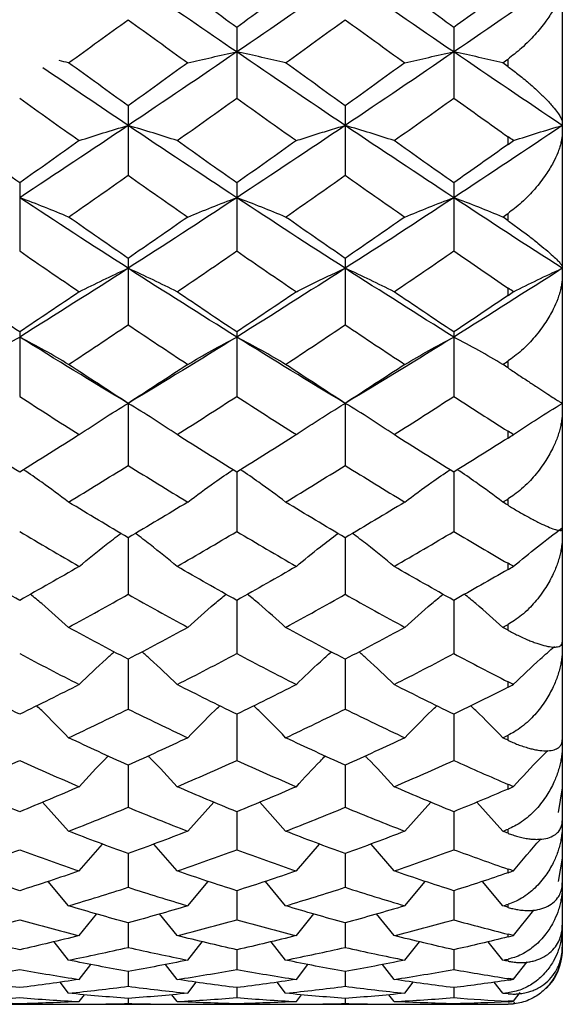
# Model space of a CAD drawing. Units: millimetres. Extents: x -6 to 46, y -60 to 60.
# Drawn here: x 36 to 46, y -21 to -3 of the extents above; entities that cross this region are included whole.
import ezdxf

# ---------------------------------------------------------------- set-up
doc = ezdxf.new("R2010")
doc.units = ezdxf.units.MM

msp = doc.modelspace()

# ---------------------------------------------------------------- linework, layer by layer
at = {"color": 7, "linetype": 'Continuous', "lineweight": 25}
for p, q in [((46, 20), (46, -20)), ((40.001, -2.994), (40.001, -4.295)), ((44, -2.994), (44, -4.295)), ((45, -3.717), (45, -3.576)), ((37.999, -4.437), (37.999, -5.719)), ((41.999, -4.437), (41.999, -5.719)), ((45, -5.151), (45, -5.01)), ((36.001, -5.858), (36.001, -7.114)), ((40.001, -5.858), (40.001, -7.114)), ((44, -5.858), (44, -7.114)), ((45, -6.557), (45, -6.421)), ((37.999, -7.25), (37.999, -8.475)), ((41.999, -7.25), (41.999, -8.475)), ((45, -7.934), (45, -7.799)), ((36.001, -8.607), (36.001, -9.795)), ((40.001, -8.607), (40.001, -9.795)), ((44, -8.607), (44, -9.795)), ((45, -9.27), (45, -9.141)), ((37.999, -9.923), (37.999, -11.067)), ((41.999, -9.923), (41.999, -11.067)), ((45, -10.563), (45, -10.437)), ((40.001, -11.19), (40.001, -12.285)), ((44, -11.19), (44, -12.285)), ((45, -11.802), (45, -11.684)), ((37.999, -12.402), (37.999, -13.443)), ((41.999, -12.402), (41.999, -13.443)), ((45, -12.986), (45, -12.871)), ((40.001, -13.554), (40.001, -14.536)), ((44, -13.554), (44, -14.536)), ((45, -14.105), (45, -13.998)), ((37.999, -14.64), (37.999, -15.558)), ((41.999, -14.64), (41.999, -15.558)), ((45, -15.157), (45, -15.055)), ((40.001, -15.654), (40.001, -16.504)), ((44, -15.654), (44, -16.504)), ((45, -16.133), (45, -16.041)), ((37.999, -16.593), (37.999, -17.369)), ((41.999, -16.593), (41.999, -17.369)), ((45, -17.032), (45, -16.946)), ((46, -17.008), (45.921, -17.467)), ((36.902, -17.809), (36.424, -17.275)), ((39.098, -17.809), (39.576, -17.275)), ((40.902, -17.809), (40.425, -17.275)), ((43.098, -17.809), (43.576, -17.275)), ((44.902, -17.809), (44.424, -17.275)), ((40.001, -17.45), (40.001, -18.15)), ((44, -17.45), (44, -18.15)), ((45, -17.847), (45, -17.771)), ((37.098, -18.542), (37.524, -18.046)), ((38.901, -18.542), (38.475, -18.047)), ((41.099, -18.542), (41.523, -18.046)), ((42.901, -18.542), (42.475, -18.047)), ((37.999, -18.223), (37.999, -18.843)), ((41.999, -18.223), (41.999, -18.843)), ((46, -18.307), (45.925, -18.736)), ((45, -18.576), (45, -18.508)), ((36.902, -19.184), (36.528, -18.734)), ((39.098, -19.184), (39.473, -18.734)), ((40.902, -19.184), (40.529, -18.734)), ((43.098, -19.184), (43.472, -18.734)), ((44.902, -19.184), (44.528, -18.734)), ((40.001, -18.906), (40.001, -19.444)), ((44, -18.906), (44, -19.444)), ((45, -19.213), (45, -19.155)), ((37.098, -19.734), (37.419, -19.336)), ((38.901, -19.734), (38.579, -19.335)), ((41.099, -19.734), (41.419, -19.335)), ((42.901, -19.734), (42.579, -19.335)), ((45.103, -19.729), (45.477, -19.265)), ((37.999, -19.498), (37.999, -19.95)), ((41.999, -19.498), (41.999, -19.95)), ((45, -19.758), (45, -19.708)), ((36.902, -20.186), (36.634, -19.847)), ((39.098, -20.186), (39.366, -19.847)), ((40.902, -20.186), (40.634, -19.847)), ((43.098, -20.186), (43.366, -19.847)), ((44.902, -20.186), (44.634, -19.847)), ((40.001, -19.994), (40.001, -20.359)), ((44, -19.994), (44, -20.359)), ((37.098, -20.541), (37.311, -20.267)), ((38.901, -20.541), (38.688, -20.266)), ((41.099, -20.541), (41.311, -20.267)), ((42.901, -20.541), (42.688, -20.266)), ((45, -20.206), (45, -20.167)), ((45.103, -20.536), (45.351, -20.217)), ((37.999, -20.394), (37.999, -20.668)), ((41.999, -20.394), (41.999, -20.668)), ((36.902, -20.796), (36.746, -20.593)), ((39.098, -20.796), (39.254, -20.593)), ((40.902, -20.796), (40.746, -20.592)), ((43.098, -20.796), (43.254, -20.593)), ((44.902, -20.796), (44.747, -20.592)), ((45, -20.556), (45, -20.526)), ((37.098, -20.949), (37.193, -20.824)), ((38.901, -20.949), (38.805, -20.823)), ((40.001, -20.693), (40.001, -20.877)), ((41.099, -20.949), (41.194, -20.824)), ((42.901, -20.949), (42.805, -20.824)), ((44, -20.693), (44, -20.877)), ((45, -20.805), (45, -20.786)), ((45.103, -20.943), (45.224, -20.785)), ((1, -21), (45, -21)), ((37.999, -20.892), (37.999, -20.985)), ((41.999, -20.892), (41.999, -20.985)), ((45, -20.954), (45, -20.944)), ((45, -21), (45, -21)), ((45.103, -20.995), (45.128, -20.962))]:
    msp.add_line(p, q, dxfattribs=at)
at = {"color": 7, "linetype": 'Continuous', "lineweight": 25, "flags": 128}
for points in [[(37.999, -9.923), (37.999, -9.923)], [(41.999, -9.923), (41.999, -9.923)]]:
    msp.add_lwpolyline(points, dxfattribs=at)
at = {"color": 7, "linetype": 'Continuous', "lineweight": 25}
msp.add_arc((45, -20), 1, 314.6526, 0, dxfattribs=at)
for points in [[(41.999, -2.074), (41.333, -2.534), (40.668, -2.991), (40.001, -3.446)], [(44, -3.446), (43.333, -2.991), (42.665, -2.533), (41.999, -2.074)], [(46, -2.074), (45.335, -2.533), (44.668, -2.991), (44, -3.446)], [(40.001, -3.446), (39.431, -3.058), (38.86, -2.667), (38.29, -2.275)], [(40.001, -2.994), (39.634, -2.729), (39.268, -2.462), (38.901, -2.195)], [(41.099, -2.195), (40.734, -2.462), (40.367, -2.728), (40.001, -2.994)], [(44, -2.994), (43.634, -2.728), (43.267, -2.462), (42.901, -2.195)], [(45, -2.268), (44.667, -2.51), (44.334, -2.753), (44, -2.994)], [(36.902, -3.647), (37.267, -3.382), (37.633, -3.117), (37.999, -2.851)], [(37.999, -2.851), (38.365, -3.117), (38.732, -3.382), (39.098, -3.647)], [(40.902, -3.647), (41.268, -3.382), (41.633, -3.117), (41.999, -2.851)], [(41.999, -2.851), (42.365, -3.117), (42.731, -3.382), (43.098, -3.647)], [(40.001, -3.446), (39.334, -3.901), (38.666, -4.353), (37.999, -4.801)], [(39.098, -3.647), (39.387, -3.578), (39.688, -3.511), (40.001, -3.446)], [(40.902, -3.647), (40.614, -3.578), (40.314, -3.511), (40.001, -3.446)], [(41.999, -4.801), (41.333, -4.353), (40.668, -3.901), (40.001, -3.446)], [(44, -3.446), (43.333, -3.901), (42.665, -4.353), (41.999, -4.801)], [(43.098, -3.647), (43.387, -3.578), (43.687, -3.511), (44, -3.446)], [(44.902, -3.647), (44.614, -3.578), (44.313, -3.511), (44, -3.446)], [(46, -4.801), (45.335, -4.353), (44.668, -3.901), (44, -3.446)], [(36.902, -3.647), (36.845, -3.633), (36.788, -3.62), (36.73, -3.606)], [(44.902, -3.647), (44.935, -3.623), (44.967, -3.6), (45, -3.576)], [(37.999, -4.801), (37.474, -4.448), (36.952, -4.094), (36.427, -3.737)], [(37.999, -4.437), (37.633, -4.174), (37.267, -3.911), (36.902, -3.647)], [(39.098, -3.647), (38.732, -3.911), (38.365, -4.175), (37.999, -4.437)], [(41.999, -4.437), (41.633, -4.174), (41.268, -3.911), (40.902, -3.647)], [(43.098, -3.647), (42.731, -3.911), (42.365, -4.175), (41.999, -4.437)], [(45, -3.717), (44.967, -3.694), (44.935, -3.67), (44.902, -3.647)], [(36.001, -4.295), (36.367, -4.558), (36.733, -4.82), (37.098, -5.08)], [(38.901, -5.08), (39.268, -4.82), (39.634, -4.558), (40.001, -4.295)], [(40.001, -4.295), (40.367, -4.558), (40.734, -4.82), (41.099, -5.08)], [(42.901, -5.08), (43.267, -4.82), (43.634, -4.558), (44, -4.295)], [(44, -4.295), (44.334, -4.534), (44.667, -4.773), (45, -5.01)], [(37.999, -4.801), (37.332, -5.249), (36.668, -5.693), (36.001, -6.133)], [(37.098, -5.08), (37.386, -4.985), (37.686, -4.892), (37.999, -4.801)], [(38.901, -5.08), (38.612, -4.985), (38.312, -4.892), (37.999, -4.801)], [(40.001, -6.133), (39.334, -5.693), (38.666, -5.249), (37.999, -4.801)], [(41.999, -4.801), (41.333, -5.249), (40.668, -5.693), (40.001, -6.133)], [(42.901, -5.08), (42.612, -4.985), (42.312, -4.892), (41.999, -4.801)], [(44, -6.133), (43.333, -5.693), (42.665, -5.249), (41.999, -4.801)], [(46, -4.801), (45.335, -5.249), (44.668, -5.693), (44, -6.133)], [(45.103, -5.079), (45.39, -4.984), (45.689, -4.891), (46, -4.801)], [(36.001, -5.858), (35.635, -5.6), (35.268, -5.341), (34.902, -5.08)], [(37.098, -5.08), (36.733, -5.341), (36.367, -5.6), (36.001, -5.858)], [(40.001, -5.858), (39.634, -5.6), (39.268, -5.341), (38.901, -5.08)], [(41.099, -5.08), (40.734, -5.341), (40.367, -5.6), (40.001, -5.858)], [(44, -5.858), (43.634, -5.6), (43.267, -5.341), (42.901, -5.08)], [(45.103, -5.079), (45.069, -5.057), (45.034, -5.034), (45, -5.01)], [(45, -5.151), (45.034, -5.127), (45.069, -5.103), (45.103, -5.079)], [(45, -5.151), (44.667, -5.388), (44.334, -5.623), (44, -5.858)], [(36.902, -6.489), (37.267, -6.234), (37.633, -5.977), (37.999, -5.719)], [(37.999, -5.719), (38.365, -5.977), (38.732, -6.234), (39.098, -6.489)], [(40.902, -6.489), (41.268, -6.234), (41.633, -5.977), (41.999, -5.719)], [(41.999, -5.719), (42.365, -5.977), (42.731, -6.234), (43.098, -6.489)], [(36.902, -6.489), (36.614, -6.368), (36.314, -6.248), (36.001, -6.133)], [(37.999, -7.434), (37.332, -7.006), (36.668, -6.572), (36.001, -6.133)], [(40.001, -6.133), (39.334, -6.572), (38.666, -7.006), (37.999, -7.434)], [(39.098, -6.489), (39.387, -6.368), (39.688, -6.248), (40.001, -6.133)], [(40.902, -6.489), (40.614, -6.368), (40.314, -6.248), (40.001, -6.133)], [(41.999, -7.434), (41.333, -7.006), (40.668, -6.572), (40.001, -6.133)], [(44, -6.133), (43.333, -6.572), (42.665, -7.006), (41.999, -7.434)], [(43.098, -6.489), (43.387, -6.368), (43.687, -6.248), (44, -6.133)], [(44.902, -6.489), (44.614, -6.368), (44.313, -6.248), (44, -6.133)], [(46, -7.434), (45.335, -7.006), (44.668, -6.572), (44, -6.133)], [(37.999, -7.25), (37.633, -6.998), (37.267, -6.745), (36.902, -6.489)], [(39.098, -6.489), (38.732, -6.745), (38.365, -6.998), (37.999, -7.25)], [(41.999, -7.25), (41.633, -6.998), (41.268, -6.745), (40.902, -6.489)], [(43.098, -6.489), (42.731, -6.745), (42.365, -6.998), (41.999, -7.25)], [(44.902, -6.489), (44.935, -6.467), (44.967, -6.444), (45, -6.421)], [(45, -6.557), (44.967, -6.535), (44.935, -6.512), (44.902, -6.489)], [(36.001, -7.114), (36.367, -7.367), (36.733, -7.618), (37.098, -7.867)], [(38.901, -7.867), (39.268, -7.618), (39.634, -7.367), (40.001, -7.114)], [(40.001, -7.114), (40.367, -7.367), (40.734, -7.618), (41.099, -7.867)], [(42.901, -7.867), (43.267, -7.618), (43.634, -7.367), (44, -7.114)], [(44, -7.114), (44.334, -7.344), (44.667, -7.572), (45, -7.799)], [(37.999, -7.434), (37.332, -7.863), (36.668, -8.284), (36.001, -8.7)], [(37.098, -7.867), (37.386, -7.719), (37.686, -7.575), (37.999, -7.434)], [(38.901, -7.867), (38.612, -7.719), (38.312, -7.575), (37.999, -7.434)], [(40.001, -8.7), (39.334, -8.285), (38.666, -7.862), (37.999, -7.434)], [(41.999, -7.434), (41.333, -7.862), (40.668, -8.284), (40.001, -8.7)], [(42.901, -7.867), (42.612, -7.719), (42.312, -7.575), (41.999, -7.434)], [(44, -8.7), (43.333, -8.284), (42.665, -7.862), (41.999, -7.434)], [(46, -7.434), (45.335, -7.862), (44.668, -8.284), (44, -8.7)], [(45.103, -7.865), (45.39, -7.718), (45.689, -7.574), (46, -7.434)], [(45.103, -7.865), (45.069, -7.844), (45.034, -7.822), (45, -7.799)], [(36.001, -8.607), (35.635, -8.363), (35.268, -8.116), (34.902, -7.867)], [(37.098, -7.867), (36.733, -8.116), (36.367, -8.362), (36.001, -8.607)], [(40.001, -8.607), (39.634, -8.363), (39.268, -8.116), (38.901, -7.867)], [(41.099, -7.867), (40.734, -8.116), (40.367, -8.362), (40.001, -8.607)], [(44, -8.607), (43.634, -8.363), (43.267, -8.116), (42.901, -7.867)], [(45, -7.934), (44.667, -8.16), (44.334, -8.385), (44, -8.607)], [(45, -7.934), (45.034, -7.911), (45.069, -7.888), (45.103, -7.865)], [(36.902, -9.206), (37.267, -8.965), (37.633, -8.721), (37.999, -8.475)], [(37.999, -8.475), (38.365, -8.721), (38.732, -8.964), (39.098, -9.206)], [(40.902, -9.206), (41.268, -8.964), (41.633, -8.721), (41.999, -8.475)], [(41.999, -8.475), (42.365, -8.721), (42.731, -8.964), (43.098, -9.206)], [(35.099, -9.206), (35.388, -9.033), (35.688, -8.864), (36.001, -8.7)], [(36.902, -9.206), (36.614, -9.033), (36.314, -8.864), (36.001, -8.7)], [(37.999, -9.923), (37.332, -9.523), (36.668, -9.115), (36.001, -8.7)], [(40.001, -8.7), (39.334, -9.115), (38.666, -9.523), (37.999, -9.923)], [(39.098, -9.206), (39.387, -9.033), (39.688, -8.864), (40.001, -8.7)], [(40.902, -9.206), (40.614, -9.033), (40.314, -8.864), (40.001, -8.7)], [(41.999, -9.923), (41.333, -9.523), (40.668, -9.115), (40.001, -8.7)], [(44, -8.7), (43.333, -9.115), (42.665, -9.523), (41.999, -9.923)], [(43.098, -9.206), (43.387, -9.033), (43.687, -8.864), (44, -8.7)], [(44.902, -9.206), (44.614, -9.033), (44.313, -8.864), (44, -8.7)], [(37.999, -9.923), (37.633, -9.686), (37.267, -9.447), (36.902, -9.206)], [(39.098, -9.206), (38.732, -9.447), (38.365, -9.686), (37.999, -9.923)], [(41.999, -9.923), (41.633, -9.686), (41.268, -9.447), (40.902, -9.206)], [(43.098, -9.206), (42.731, -9.447), (42.365, -9.686), (41.999, -9.923)], [(44.902, -9.206), (44.935, -9.184), (44.967, -9.163), (45, -9.141)], [(45, -9.27), (44.967, -9.249), (44.935, -9.227), (44.902, -9.206)], [(36.001, -9.795), (36.367, -10.033), (36.733, -10.268), (37.098, -10.5)], [(38.901, -10.5), (39.268, -10.268), (39.634, -10.032), (40.001, -9.795)], [(40.001, -9.795), (40.367, -10.033), (40.734, -10.268), (41.099, -10.5)], [(42.901, -10.5), (43.267, -10.268), (43.634, -10.032), (44, -9.795)], [(44, -9.795), (44.334, -10.011), (44.667, -10.225), (45, -10.437)], [(37.098, -10.5), (37.386, -10.303), (37.686, -10.11), (37.999, -9.923)], [(38.901, -10.5), (38.612, -10.303), (38.312, -10.11), (37.999, -9.923)], [(42.901, -10.5), (42.612, -10.303), (42.312, -10.11), (41.999, -9.923)], [(45.103, -10.497), (45.39, -10.301), (45.689, -10.109), (46, -9.923)], [(36.001, -11.19), (35.635, -10.962), (35.268, -10.733), (34.902, -10.5)], [(37.098, -10.5), (36.733, -10.732), (36.367, -10.962), (36.001, -11.19)], [(40.001, -11.19), (39.634, -10.962), (39.268, -10.732), (38.901, -10.5)], [(41.099, -10.5), (40.734, -10.732), (40.367, -10.962), (40.001, -11.19)], [(44, -11.19), (43.634, -10.962), (43.267, -10.732), (42.901, -10.5)], [(45.103, -10.497), (45.069, -10.479), (45.034, -10.459), (45, -10.437)], [(45, -10.563), (45.034, -10.541), (45.069, -10.52), (45.103, -10.497)], [(45, -10.563), (44.667, -10.774), (44.334, -10.983), (44, -11.19)], [(36.902, -11.743), (37.267, -11.521), (37.633, -11.295), (37.999, -11.067)], [(37.999, -11.067), (38.365, -11.295), (38.732, -11.52), (39.098, -11.743)], [(40.902, -11.743), (41.268, -11.52), (41.633, -11.295), (41.999, -11.067)], [(41.999, -11.067), (42.365, -11.295), (42.731, -11.52), (43.098, -11.743)], [(37.999, -12.402), (37.633, -12.185), (37.267, -11.966), (36.902, -11.743)], [(39.098, -11.743), (38.732, -11.966), (38.365, -12.185), (37.999, -12.402)], [(41.999, -12.402), (41.633, -12.185), (41.268, -11.966), (40.902, -11.743)], [(43.098, -11.743), (42.731, -11.966), (42.365, -12.185), (41.999, -12.402)], [(44.902, -11.743), (44.935, -11.723), (44.967, -11.703), (45, -11.684)], [(45, -11.802), (44.967, -11.783), (44.935, -11.763), (44.902, -11.743)], [(36.001, -12.285), (36.367, -12.503), (36.733, -12.717), (37.098, -12.929)], [(38.901, -12.929), (39.268, -12.717), (39.634, -12.503), (40.001, -12.285)], [(40.001, -12.285), (40.367, -12.503), (40.734, -12.717), (41.099, -12.929)], [(42.901, -12.929), (43.267, -12.717), (43.634, -12.503), (44, -12.285)], [(44, -12.285), (44.334, -12.483), (44.667, -12.679), (45, -12.871)], [(45.103, -12.926), (45.39, -12.684), (45.689, -12.448), (46, -12.218)], [(45.103, -12.926), (45.069, -12.909), (45.034, -12.891), (45, -12.871)], [(36.001, -13.554), (35.635, -13.349), (35.268, -13.14), (34.902, -12.929)], [(37.098, -12.929), (36.733, -13.14), (36.367, -13.349), (36.001, -13.554)], [(40.001, -13.554), (39.634, -13.349), (39.268, -13.14), (38.901, -12.929)], [(41.099, -12.929), (40.734, -13.14), (40.367, -13.349), (40.001, -13.554)], [(44, -13.554), (43.634, -13.349), (43.267, -13.14), (42.901, -12.929)], [(45, -12.986), (44.667, -13.178), (44.334, -13.367), (44, -13.554)], [(45, -12.986), (45.034, -12.967), (45.069, -12.946), (45.103, -12.926)], [(36.902, -14.052), (37.267, -13.852), (37.633, -13.649), (37.999, -13.443)], [(37.999, -13.443), (38.365, -13.649), (38.732, -13.852), (39.098, -14.052)], [(40.902, -14.052), (41.268, -13.852), (41.633, -13.649), (41.999, -13.443)], [(41.999, -13.443), (42.365, -13.649), (42.731, -13.852), (43.098, -14.052)], [(37.999, -14.64), (37.633, -14.447), (37.267, -14.251), (36.902, -14.052)], [(39.098, -14.052), (38.732, -14.251), (38.365, -14.447), (37.999, -14.64)], [(41.999, -14.64), (41.633, -14.447), (41.268, -14.251), (40.902, -14.052)], [(43.098, -14.052), (42.731, -14.251), (42.365, -14.447), (41.999, -14.64)], [(44.902, -14.052), (44.935, -14.034), (44.967, -14.016), (45, -13.998)], [(45, -14.105), (44.967, -14.087), (44.935, -14.069), (44.902, -14.052)], [(36.001, -14.536), (36.367, -14.73), (36.733, -14.92), (37.098, -15.106)], [(38.901, -15.106), (39.268, -14.92), (39.634, -14.729), (40.001, -14.536)], [(40.001, -14.536), (40.367, -14.73), (40.734, -14.92), (41.099, -15.106)], [(42.901, -15.106), (43.267, -14.92), (43.634, -14.73), (44, -14.536)], [(44, -14.536), (44.334, -14.712), (44.667, -14.885), (45, -15.055)], [(45.103, -15.102), (45.069, -15.089), (45.034, -15.073), (45, -15.055)], [(36.001, -15.654), (35.635, -15.475), (35.268, -15.293), (34.902, -15.106)], [(37.098, -15.106), (36.733, -15.293), (36.367, -15.475), (36.001, -15.654)], [(40.001, -15.654), (39.634, -15.475), (39.268, -15.293), (38.901, -15.106)], [(41.099, -15.106), (40.734, -15.293), (40.367, -15.475), (40.001, -15.654)], [(44, -15.654), (43.634, -15.475), (43.267, -15.293), (42.901, -15.106)], [(45, -15.157), (44.667, -15.326), (44.334, -15.492), (44, -15.654)], [(45, -15.157), (45.034, -15.139), (45.069, -15.121), (45.103, -15.102)], [(36.902, -16.087), (37.267, -15.914), (37.633, -15.738), (37.999, -15.558)], [(37.999, -15.558), (38.365, -15.738), (38.732, -15.914), (39.098, -16.087)], [(40.902, -16.087), (41.268, -15.914), (41.633, -15.738), (41.999, -15.558)], [(41.999, -15.558), (42.365, -15.738), (42.731, -15.914), (43.098, -16.087)], [(37.999, -16.593), (37.633, -16.428), (37.267, -16.259), (36.902, -16.087)], [(39.098, -16.087), (38.732, -16.26), (38.365, -16.428), (37.999, -16.593)], [(41.999, -16.593), (41.633, -16.428), (41.268, -16.26), (40.902, -16.087)], [(43.098, -16.087), (42.731, -16.26), (42.365, -16.428), (41.999, -16.593)], [(44.902, -16.087), (44.935, -16.072), (44.967, -16.056), (45, -16.041)], [(45, -16.133), (44.967, -16.118), (44.935, -16.102), (44.902, -16.087)], [(34.902, -16.989), (35.268, -16.832), (35.635, -16.67), (36.001, -16.504)], [(36.001, -16.504), (36.367, -16.67), (36.733, -16.832), (37.098, -16.989)], [(38.901, -16.989), (39.268, -16.832), (39.634, -16.67), (40.001, -16.504)], [(40.001, -16.504), (40.367, -16.67), (40.734, -16.832), (41.099, -16.989)], [(42.901, -16.989), (43.267, -16.832), (43.634, -16.67), (44, -16.504)], [(44, -16.504), (44.334, -16.655), (44.667, -16.802), (45, -16.946)], [(36.001, -17.45), (35.635, -17.301), (35.268, -17.147), (34.902, -16.989)], [(37.098, -16.989), (36.733, -17.147), (36.367, -17.301), (36.001, -17.45)], [(40.001, -17.45), (39.634, -17.301), (39.268, -17.147), (38.901, -16.989)], [(41.099, -16.989), (40.734, -17.147), (40.367, -17.301), (40.001, -17.45)], [(44, -17.45), (43.634, -17.301), (43.267, -17.147), (42.901, -16.989)], [(45, -17.032), (44.667, -17.175), (44.334, -17.314), (44, -17.45)], [(45.103, -16.985), (45.069, -16.974), (45.034, -16.961), (45, -16.946)], [(45, -17.032), (45.034, -17.017), (45.069, -17.002), (45.103, -16.985)], [(36.902, -17.809), (37.267, -17.667), (37.633, -17.52), (37.999, -17.369)], [(37.999, -17.369), (38.365, -17.52), (38.732, -17.667), (39.098, -17.809)], [(40.902, -17.809), (41.268, -17.667), (41.633, -17.52), (41.999, -17.369)], [(41.999, -17.369), (42.365, -17.52), (42.731, -17.667), (43.098, -17.809)], [(44.902, -17.809), (44.935, -17.796), (44.967, -17.784), (45, -17.771)], [(37.999, -18.223), (37.633, -18.089), (37.267, -17.951), (36.902, -17.809)], [(39.098, -17.809), (38.732, -17.951), (38.365, -18.089), (37.999, -18.223)], [(41.999, -18.223), (41.633, -18.089), (41.268, -17.951), (40.902, -17.809)], [(43.098, -17.809), (42.731, -17.951), (42.365, -18.089), (41.999, -18.223)], [(45, -17.847), (44.967, -17.834), (44.935, -17.822), (44.902, -17.809)], [(34.902, -18.542), (35.268, -18.416), (35.635, -18.285), (36.001, -18.15)], [(36.001, -18.15), (36.367, -18.285), (36.733, -18.416), (37.098, -18.542)], [(38.901, -18.542), (39.268, -18.416), (39.634, -18.285), (40.001, -18.15)], [(40.001, -18.15), (40.367, -18.285), (40.734, -18.416), (41.099, -18.542)], [(42.901, -18.542), (43.267, -18.416), (43.634, -18.285), (44, -18.15)], [(44, -18.15), (44.334, -18.273), (44.667, -18.392), (45, -18.508)], [(45.103, -18.537), (45.069, -18.529), (45.034, -18.519), (45, -18.508)], [(36.001, -18.906), (35.635, -18.789), (35.268, -18.668), (34.902, -18.542)], [(37.098, -18.542), (36.733, -18.668), (36.367, -18.789), (36.001, -18.906)], [(40.001, -18.906), (39.634, -18.789), (39.268, -18.668), (38.901, -18.542)], [(41.099, -18.542), (40.734, -18.668), (40.367, -18.789), (40.001, -18.906)], [(44, -18.906), (43.634, -18.789), (43.267, -18.668), (42.901, -18.542)], [(45, -18.576), (44.667, -18.69), (44.334, -18.8), (44, -18.906)], [(45, -18.576), (45.034, -18.564), (45.069, -18.551), (45.103, -18.537)], [(36.902, -19.184), (37.267, -19.075), (37.633, -18.961), (37.999, -18.843)], [(37.999, -18.843), (38.365, -18.961), (38.732, -19.075), (39.098, -19.184)], [(40.902, -19.184), (41.268, -19.075), (41.633, -18.961), (41.999, -18.843)], [(41.999, -18.843), (42.365, -18.961), (42.731, -19.075), (43.098, -19.184)], [(37.999, -19.498), (37.633, -19.398), (37.267, -19.294), (36.902, -19.184)], [(39.098, -19.184), (38.732, -19.294), (38.365, -19.398), (37.999, -19.498)], [(41.999, -19.498), (41.633, -19.398), (41.268, -19.294), (40.902, -19.184)], [(43.098, -19.184), (42.731, -19.294), (42.365, -19.398), (41.999, -19.498)], [(44.902, -19.184), (44.935, -19.175), (44.967, -19.165), (45, -19.155)], [(45, -19.213), (44.967, -19.204), (44.935, -19.194), (44.902, -19.184)], [(34.902, -19.734), (35.268, -19.642), (35.635, -19.545), (36.001, -19.444)], [(36.001, -19.444), (36.367, -19.545), (36.733, -19.642), (37.098, -19.734)], [(38.901, -19.734), (39.268, -19.642), (39.634, -19.545), (40.001, -19.444)], [(40.001, -19.444), (40.367, -19.545), (40.734, -19.642), (41.099, -19.734)], [(42.901, -19.734), (43.267, -19.642), (43.634, -19.545), (44, -19.444)], [(44, -19.444), (44.334, -19.536), (44.667, -19.624), (45, -19.708)], [(36.001, -19.994), (35.635, -19.912), (35.268, -19.825), (34.902, -19.734)], [(37.098, -19.734), (36.733, -19.825), (36.367, -19.912), (36.001, -19.994)], [(40.001, -19.994), (39.634, -19.912), (39.268, -19.825), (38.901, -19.734)], [(41.099, -19.734), (40.734, -19.825), (40.367, -19.912), (40.001, -19.994)], [(44, -19.994), (43.634, -19.912), (43.267, -19.825), (42.901, -19.734)], [(45, -19.758), (44.667, -19.841), (44.334, -19.92), (44, -19.994)], [(45.103, -19.729), (45.069, -19.724), (45.034, -19.717), (45, -19.708)], [(45, -19.758), (45.034, -19.75), (45.069, -19.74), (45.103, -19.729)], [(36.902, -20.186), (37.267, -20.113), (37.633, -20.034), (37.999, -19.95)], [(37.999, -19.95), (38.365, -20.034), (38.732, -20.112), (39.098, -20.186)], [(40.902, -20.186), (41.268, -20.112), (41.633, -20.034), (41.999, -19.95)], [(41.999, -19.95), (42.365, -20.034), (42.731, -20.112), (43.098, -20.186)], [(37.999, -20.394), (37.633, -20.329), (37.267, -20.26), (36.902, -20.186)], [(39.098, -20.186), (38.732, -20.26), (38.365, -20.33), (37.999, -20.394)], [(41.999, -20.394), (41.633, -20.33), (41.268, -20.261), (40.902, -20.186)], [(43.098, -20.186), (42.731, -20.261), (42.365, -20.33), (41.999, -20.394)], [(44.902, -20.186), (44.935, -20.18), (44.967, -20.173), (45, -20.167)], [(45, -20.206), (44.967, -20.2), (44.935, -20.193), (44.902, -20.186)], [(34.902, -20.541), (35.268, -20.485), (35.635, -20.424), (36.001, -20.359)], [(36.001, -20.359), (36.367, -20.424), (36.733, -20.485), (37.098, -20.541)], [(38.901, -20.541), (39.268, -20.485), (39.634, -20.424), (40.001, -20.359)], [(40.001, -20.359), (40.367, -20.424), (40.734, -20.485), (41.099, -20.541)], [(42.901, -20.541), (43.267, -20.485), (43.634, -20.424), (44, -20.359)], [(44, -20.359), (44.334, -20.418), (44.667, -20.474), (45, -20.526)], [(36.001, -20.693), (35.635, -20.648), (35.268, -20.597), (34.902, -20.541)], [(37.098, -20.541), (36.733, -20.597), (36.367, -20.648), (36.001, -20.693)], [(36.902, -20.796), (37.267, -20.758), (37.633, -20.716), (37.999, -20.668)], [(37.999, -20.668), (38.365, -20.716), (38.732, -20.758), (39.098, -20.796)], [(40.001, -20.693), (39.634, -20.648), (39.268, -20.597), (38.901, -20.541)], [(41.099, -20.541), (40.734, -20.597), (40.367, -20.648), (40.001, -20.693)], [(40.902, -20.796), (41.268, -20.758), (41.633, -20.716), (41.999, -20.668)], [(41.999, -20.668), (42.365, -20.716), (42.731, -20.758), (43.098, -20.796)], [(44, -20.693), (43.634, -20.648), (43.267, -20.597), (42.901, -20.541)], [(45, -20.556), (44.667, -20.606), (44.334, -20.652), (44, -20.693)], [(45.103, -20.536), (45.069, -20.534), (45.034, -20.531), (45, -20.526)], [(45, -20.556), (45.034, -20.551), (45.069, -20.544), (45.103, -20.536)], [(37.999, -20.892), (37.633, -20.865), (37.267, -20.833), (36.902, -20.796)], [(39.098, -20.796), (38.732, -20.833), (38.365, -20.865), (37.999, -20.892)], [(41.999, -20.892), (41.633, -20.865), (41.268, -20.833), (40.902, -20.796)], [(43.098, -20.796), (42.731, -20.833), (42.365, -20.865), (41.999, -20.892)], [(44.902, -20.796), (44.935, -20.792), (44.967, -20.789), (45, -20.786)], [(45, -20.805), (44.967, -20.802), (44.935, -20.799), (44.902, -20.796)], [(34.902, -20.949), (35.268, -20.93), (35.635, -20.906), (36.001, -20.877)], [(36.001, -20.99), (35.635, -20.981), (35.268, -20.968), (34.902, -20.949)], [(36.001, -20.877), (36.367, -20.906), (36.733, -20.93), (37.098, -20.949)], [(37.098, -20.949), (36.733, -20.968), (36.367, -20.981), (36.001, -20.99)], [(36.902, -21), (37.267, -21), (37.633, -20.995), (37.999, -20.985)], [(37.999, -20.985), (38.365, -20.995), (38.732, -21), (39.098, -21)], [(38.901, -20.949), (39.268, -20.93), (39.634, -20.906), (40.001, -20.877)], [(40.001, -20.99), (39.634, -20.981), (39.268, -20.968), (38.901, -20.949)], [(40.001, -20.877), (40.367, -20.906), (40.734, -20.93), (41.099, -20.949)], [(41.099, -20.949), (40.734, -20.968), (40.367, -20.981), (40.001, -20.99)], [(40.902, -21), (41.268, -21), (41.633, -20.995), (41.999, -20.985)], [(41.999, -20.985), (42.365, -20.995), (42.731, -21), (43.098, -21)], [(42.901, -20.949), (43.267, -20.93), (43.634, -20.906), (44, -20.877)], [(44, -20.99), (43.634, -20.981), (43.267, -20.968), (42.901, -20.949)], [(44, -20.877), (44.334, -20.904), (44.667, -20.926), (45, -20.944)], [(45, -20.954), (44.667, -20.97), (44.334, -20.982), (44, -20.99)], [(44.902, -21), (44.935, -21), (44.967, -21), (45, -21)], [(45.103, -20.943), (45.069, -20.945), (45.034, -20.945), (45, -20.944)], [(45, -20.954), (45.034, -20.952), (45.069, -20.949), (45.103, -20.943)]]:
    msp.add_open_spline(points, degree=3, dxfattribs=at)
for points, knots in [([(46, -2.179), (45.999, -2.197), (45.998, -2.234), (45.988, -2.295), (45.972, -2.362), (45.948, -2.434), (45.905, -2.538), (45.828, -2.687), (45.692, -2.896), (45.534, -3.088), (45.379, -3.253), (45.254, -3.371), (45.125, -3.482), (45.04, -3.546), (45, -3.576)], [0, 0, 0, 0, 0.044411, 0.091527, 0.141412, 0.194128, 0.249727, 0.359783, 0.49937, 0.669394, 0.749084, 0.842185, 0.925814, 1, 1, 1, 1]), ([(45, -3.717), (45.03, -3.739), (45.092, -3.784), (45.185, -3.856), (45.284, -3.935), (45.377, -4.013), (45.467, -4.091), (45.575, -4.19), (45.704, -4.315), (45.826, -4.449), (45.913, -4.559), (45.965, -4.641), (45.995, -4.705), (45.998, -4.737), (46, -4.752)], [0, 0, 0, 0, 0.0546, 0.114469, 0.179628, 0.250079, 0.307388, 0.37521, 0.500184, 0.635707, 0.749264, 0.840725, 0.92421, 1, 1, 1, 1]), ([(41.099, -5.08), (41.196, -5.049), (41.39, -4.985), (41.69, -4.892), (41.896, -4.831), (41.999, -4.801)], [0, 0, 0, 0, 0.334422, 0.667642, 1, 1, 1, 1]), ([(46, -4.925), (45.999, -4.946), (45.998, -4.99), (45.988, -5.06), (45.972, -5.136), (45.948, -5.219), (45.905, -5.335), (45.828, -5.499), (45.692, -5.725), (45.534, -5.928), (45.379, -6.099), (45.254, -6.219), (45.125, -6.33), (45.04, -6.392), (45, -6.421)], [0, 0, 0, 0, 0.044411, 0.091527, 0.141412, 0.194128, 0.249727, 0.359783, 0.49937, 0.669394, 0.749084, 0.842185, 0.925814, 1, 1, 1, 1]), ([(45, -6.557), (45.03, -6.578), (45.092, -6.622), (45.185, -6.69), (45.284, -6.762), (45.377, -6.833), (45.467, -6.902), (45.575, -6.988), (45.704, -7.094), (45.826, -7.201), (45.913, -7.285), (45.965, -7.343), (45.995, -7.384), (45.998, -7.401), (46, -7.409)], [0, 0, 0, 0, 0.0546, 0.114469, 0.179628, 0.250079, 0.307388, 0.37521, 0.500184, 0.635707, 0.749264, 0.840725, 0.92421, 1, 1, 1, 1]), ([(41.099, -7.867), (41.196, -7.818), (41.39, -7.719), (41.69, -7.575), (41.896, -7.481), (41.999, -7.434)], [0, 0, 0, 0, 0.334422, 0.667642, 1, 1, 1, 1]), ([(46, -7.575), (45.999, -7.599), (45.998, -7.648), (45.988, -7.727), (45.972, -7.811), (45.948, -7.902), (45.905, -8.028), (45.828, -8.204), (45.692, -8.443), (45.534, -8.653), (45.379, -8.826), (45.254, -8.946), (45.125, -9.054), (45.04, -9.114), (45, -9.141)], [0, 0, 0, 0, 0.044411, 0.091527, 0.141412, 0.194128, 0.249727, 0.359783, 0.49937, 0.669394, 0.749084, 0.842185, 0.925814, 1, 1, 1, 1]), ([(45, -9.27), (45.03, -9.29), (45.092, -9.33), (45.185, -9.393), (45.284, -9.458), (45.377, -9.519), (45.467, -9.578), (45.575, -9.65), (45.704, -9.734), (45.826, -9.813), (45.913, -9.868), (45.965, -9.901), (45.995, -9.919), (45.998, -9.922), (46, -9.923)], [0, 0, 0, 0, 0.0546, 0.114469, 0.179628, 0.250079, 0.307388, 0.37521, 0.500184, 0.635707, 0.749264, 0.840725, 0.92421, 1, 1, 1, 1]), ([(41.099, -10.5), (41.196, -10.434), (41.39, -10.303), (41.69, -10.111), (41.896, -9.985), (41.999, -9.923)], [0, 0, 0, 0, 0.3344216, 0.6676421, 1, 1, 1, 1]), ([(46, -10.077), (45.999, -10.103), (45.998, -10.157), (45.988, -10.243), (45.972, -10.334), (45.948, -10.431), (45.905, -10.564), (45.828, -10.75), (45.692, -10.996), (45.534, -11.209), (45.379, -11.381), (45.254, -11.498), (45.125, -11.603), (45.04, -11.658), (45, -11.684)], [0, 0, 0, 0, 0.044411, 0.091527, 0.141412, 0.194128, 0.249727, 0.359783, 0.49937, 0.669394, 0.749084, 0.842185, 0.925814, 1, 1, 1, 1]), ([(36.902, -11.743), (36.739, -11.62), (36.47, -11.418), (36.184, -11.223), (36.071, -11.146)], [0, 0, 0, 0, 0.60611, 1, 1, 1, 1]), ([(39.098, -11.743), (39.262, -11.62), (39.531, -11.418), (39.818, -11.223), (39.931, -11.146)], [0, 0, 0, 0, 0.60607, 1, 1, 1, 1]), ([(40.902, -11.743), (40.739, -11.62), (40.47, -11.418), (40.184, -11.223), (40.071, -11.146)], [0, 0, 0, 0, 0.606109, 1, 1, 1, 1]), ([(43.098, -11.743), (43.261, -11.62), (43.531, -11.418), (43.817, -11.223), (43.93, -11.146)], [0, 0, 0, 0, 0.6060712, 1, 1, 1, 1]), ([(44.902, -11.743), (44.739, -11.62), (44.47, -11.418), (44.183, -11.223), (44.07, -11.146)], [0, 0, 0, 0, 0.606118, 1, 1, 1, 1]), ([(45, -11.802), (45.03, -11.82), (45.092, -11.858), (45.185, -11.913), (45.284, -11.969), (45.377, -12.02), (45.467, -12.068), (45.575, -12.124), (45.704, -12.185), (45.826, -12.235), (45.913, -12.26), (45.965, -12.267), (45.995, -12.262), (45.998, -12.249), (46, -12.243)], [0, 0, 0, 0, 0.0546, 0.114469, 0.179628, 0.250079, 0.307388, 0.37521, 0.500184, 0.635707, 0.749264, 0.840725, 0.92421, 1, 1, 1, 1]), ([(37.098, -12.929), (37.261, -12.794), (37.509, -12.588), (37.773, -12.389), (37.864, -12.321)], [0, 0, 0, 0, 0.656543, 1, 1, 1, 1]), ([(38.901, -12.929), (38.738, -12.794), (38.489, -12.588), (38.225, -12.389), (38.135, -12.321)], [0, 0, 0, 0, 0.656607, 1, 1, 1, 1]), ([(41.099, -12.929), (41.245, -12.808), (41.492, -12.602), (41.756, -12.403), (41.864, -12.321)], [0, 0, 0, 0, 0.587564, 1, 1, 1, 1]), ([(42.901, -12.929), (42.738, -12.794), (42.489, -12.588), (42.225, -12.389), (42.135, -12.321)], [0, 0, 0, 0, 0.6566, 1, 1, 1, 1]), ([(46, -12.383), (45.999, -12.411), (45.998, -12.469), (45.988, -12.559), (45.972, -12.655), (45.948, -12.757), (45.905, -12.895), (45.828, -13.086), (45.692, -13.336), (45.534, -13.547), (45.379, -13.715), (45.254, -13.827), (45.125, -13.925), (45.04, -13.975), (45, -13.998)], [0, 0, 0, 0, 0.044411, 0.091527, 0.141412, 0.194128, 0.249727, 0.359783, 0.49937, 0.669394, 0.749084, 0.842185, 0.925814, 1, 1, 1, 1]), ([(36.902, -14.052), (36.739, -13.905), (36.511, -13.698), (36.268, -13.499), (36.198, -13.442)], [0, 0, 0, 0, 0.712792, 1, 1, 1, 1]), ([(39.098, -14.052), (39.261, -13.905), (39.49, -13.698), (39.733, -13.5), (39.803, -13.442)], [0, 0, 0, 0, 0.7127602, 1, 1, 1, 1]), ([(40.902, -14.052), (40.739, -13.905), (40.511, -13.698), (40.268, -13.499), (40.198, -13.442)], [0, 0, 0, 0, 0.712786, 1, 1, 1, 1]), ([(43.098, -14.052), (43.261, -13.905), (43.49, -13.698), (43.733, -13.499), (43.803, -13.442)], [0, 0, 0, 0, 0.712619, 1, 1, 1, 1]), ([(44.902, -14.052), (44.739, -13.905), (44.511, -13.698), (44.268, -13.5), (44.198, -13.442)], [0, 0, 0, 0, 0.712829, 1, 1, 1, 1]), ([(45, -14.105), (45.03, -14.121), (45.092, -14.154), (45.185, -14.201), (45.284, -14.247), (45.377, -14.288), (45.467, -14.323), (45.575, -14.362), (45.704, -14.399), (45.826, -14.418), (45.913, -14.413), (45.965, -14.394), (45.995, -14.365), (45.998, -14.338), (46, -14.325)], [0, 0, 0, 0, 0.0546, 0.114469, 0.179628, 0.250079, 0.307388, 0.37521, 0.500184, 0.635707, 0.749264, 0.840725, 0.92421, 1, 1, 1, 1]), ([(37.098, -15.106), (37.261, -14.948), (37.47, -14.744), (37.693, -14.547), (37.743, -14.503)], [0, 0, 0, 0, 0.7759899, 1, 1, 1, 1]), ([(38.901, -15.106), (38.738, -14.948), (38.529, -14.744), (38.306, -14.548), (38.256, -14.504)], [0, 0, 0, 0, 0.776182, 1, 1, 1, 1]), ([(41.099, -15.106), (41.244, -14.964), (41.453, -14.76), (41.676, -14.564), (41.744, -14.504)], [0, 0, 0, 0, 0.694398, 1, 1, 1, 1]), ([(42.901, -15.106), (42.738, -14.948), (42.528, -14.744), (42.306, -14.548), (42.256, -14.504)], [0, 0, 0, 0, 0.776164, 1, 1, 1, 1]), ([(46, -14.449), (45.999, -14.478), (45.998, -14.538), (45.988, -14.632), (45.972, -14.731), (45.948, -14.834), (45.905, -14.976), (45.828, -15.168), (45.692, -15.416), (45.534, -15.622), (45.379, -15.781), (45.254, -15.887), (45.125, -15.976), (45.04, -16.02), (45, -16.041)], [0, 0, 0, 0, 0.044411, 0.091527, 0.141412, 0.194128, 0.249727, 0.359783, 0.49937, 0.669394, 0.749084, 0.842185, 0.925814, 1, 1, 1, 1]), ([(45.103, -15.102), (45.266, -14.945), (45.509, -14.709), (45.768, -14.481), (45.854, -14.405)], [0, 0, 0, 0, 0.6658778, 1, 1, 1, 1]), ([(36.902, -16.087), (36.739, -15.918), (36.549, -15.72), (36.345, -15.528), (36.315, -15.499)], [0, 0, 0, 0, 0.849283, 1, 1, 1, 1]), ([(39.098, -16.087), (39.261, -15.918), (39.452, -15.72), (39.656, -15.528), (39.686, -15.499)], [0, 0, 0, 0, 0.8492072, 1, 1, 1, 1]), ([(40.902, -16.087), (40.74, -15.918), (40.549, -15.72), (40.345, -15.528), (40.315, -15.499)], [0, 0, 0, 0, 0.848875, 1, 1, 1, 1]), ([(43.098, -16.087), (43.26, -15.918), (43.452, -15.72), (43.655, -15.528), (43.686, -15.499)], [0, 0, 0, 0, 0.84923, 1, 1, 1, 1]), ([(44.902, -16.087), (44.74, -15.918), (44.549, -15.72), (44.345, -15.528), (44.314, -15.499)], [0, 0, 0, 0, 0.849027, 1, 1, 1, 1]), ([(45, -16.133), (45.03, -16.146), (45.092, -16.175), (45.185, -16.213), (45.284, -16.248), (45.377, -16.277), (45.467, -16.299), (45.575, -16.32), (45.704, -16.332), (45.826, -16.32), (45.913, -16.286), (45.965, -16.241), (45.995, -16.189), (45.998, -16.148), (46, -16.128)], [0, 0, 0, 0, 0.0546, 0.114469, 0.179628, 0.250079, 0.307388, 0.37521, 0.500184, 0.635707, 0.749264, 0.840725, 0.92421, 1, 1, 1, 1]), ([(46, -16.233), (45.999, -16.263), (45.998, -16.324), (45.988, -16.419), (45.972, -16.519), (45.948, -16.623), (45.905, -16.764), (45.828, -16.954), (45.692, -17.196), (45.534, -17.392), (45.379, -17.541), (45.254, -17.637), (45.125, -17.717), (45.04, -17.754), (45, -17.771)], [0, 0, 0, 0, 0.044411, 0.091527, 0.141412, 0.194128, 0.249727, 0.359783, 0.49937, 0.669394, 0.749084, 0.842185, 0.925814, 1, 1, 1, 1]), ([(45.103, -16.985), (45.265, -16.808), (45.471, -16.583), (45.69, -16.365), (45.737, -16.319)], [0, 0, 0, 0, 0.78591, 1, 1, 1, 1]), ([(37.098, -16.989), (37.26, -16.811), (37.433, -16.62), (37.618, -16.437), (37.629, -16.425)], [0, 0, 0, 0, 0.93514, 1, 1, 1, 1]), ([(38.901, -16.989), (38.739, -16.811), (38.565, -16.62), (38.381, -16.436), (38.369, -16.424)], [0, 0, 0, 0, 0.934441, 1, 1, 1, 1]), ([(41.099, -16.989), (41.244, -16.83), (41.417, -16.639), (41.601, -16.455), (41.631, -16.425)], [0, 0, 0, 0, 0.836624, 1, 1, 1, 1]), ([(42.901, -16.989), (42.739, -16.811), (42.565, -16.62), (42.381, -16.436), (42.369, -16.424)], [0, 0, 0, 0, 0.93441, 1, 1, 1, 1]), ([(45, -17.847), (45.03, -17.858), (45.092, -17.881), (45.185, -17.909), (45.284, -17.933), (45.377, -17.949), (45.467, -17.958), (45.575, -17.961), (45.704, -17.948), (45.826, -17.905), (45.913, -17.842), (45.965, -17.771), (45.995, -17.698), (45.998, -17.643), (46, -17.617)], [0, 0, 0, 0, 0.0546, 0.114469, 0.179628, 0.250079, 0.307388, 0.37521, 0.500184, 0.635707, 0.749264, 0.840725, 0.92421, 1, 1, 1, 1]), ([(46, -17.701), (45.999, -17.731), (45.998, -17.792), (45.988, -17.887), (45.972, -17.986), (45.948, -18.089), (45.905, -18.227), (45.828, -18.411), (45.692, -18.641), (45.534, -18.824), (45.379, -18.959), (45.254, -19.044), (45.125, -19.112), (45.04, -19.142), (45, -19.155)], [0, 0, 0, 0, 0.044411, 0.091527, 0.141412, 0.194128, 0.249727, 0.359783, 0.49937, 0.669394, 0.749084, 0.842185, 0.925814, 1, 1, 1, 1]), ([(45.103, -18.537), (45.265, -18.343), (45.429, -18.145), (45.604, -17.954), (45.608, -17.95)], [0, 0, 0, 0, 0.978057, 1, 1, 1, 1]), ([(45, -19.213), (45.03, -19.222), (45.092, -19.239), (45.185, -19.257), (45.284, -19.269), (45.377, -19.272), (45.467, -19.268), (45.575, -19.253), (45.704, -19.214), (45.826, -19.141), (45.913, -19.05), (45.965, -18.956), (45.995, -18.863), (45.998, -18.795), (46, -18.763)], [0, 0, 0, 0, 0.0546, 0.114469, 0.179628, 0.250079, 0.307388, 0.37521, 0.500184, 0.635707, 0.749264, 0.840725, 0.92421, 1, 1, 1, 1]), ([(46, -18.824), (45.999, -18.854), (45.998, -18.914), (45.988, -19.007), (45.972, -19.103), (45.948, -19.202), (45.905, -19.334), (45.828, -19.509), (45.692, -19.724), (45.534, -19.89), (45.379, -20.008), (45.254, -20.081), (45.125, -20.136), (45.04, -20.157), (45, -20.167)], [0, 0, 0, 0, 0.044411, 0.091527, 0.141412, 0.194128, 0.249727, 0.359783, 0.49937, 0.669394, 0.749084, 0.842185, 0.925814, 1, 1, 1, 1]), ([(45, -20.206), (45.03, -20.211), (45.092, -20.222), (45.185, -20.23), (45.284, -20.23), (45.377, -20.22), (45.467, -20.202), (45.575, -20.169), (45.704, -20.106), (45.826, -20.005), (45.913, -19.888), (45.965, -19.772), (45.995, -19.66), (45.998, -19.582), (46, -19.544)], [0, 0, 0, 0, 0.0546, 0.114469, 0.179628, 0.250079, 0.307388, 0.37521, 0.500184, 0.635707, 0.749264, 0.840725, 0.92421, 1, 1, 1, 1]), ([(46, -19.581), (45.999, -19.61), (45.998, -19.668), (45.988, -19.757), (45.972, -19.848), (45.948, -19.942), (45.905, -20.066), (45.828, -20.227), (45.692, -20.422), (45.534, -20.568), (45.379, -20.668), (45.254, -20.726), (45.125, -20.768), (45.04, -20.78), (45, -20.786)], [0, 0, 0, 0, 0.044411, 0.091527, 0.141412, 0.194128, 0.249727, 0.359783, 0.49937, 0.669394, 0.749084, 0.842185, 0.925814, 1, 1, 1, 1]), ([(45, -20.805), (45.03, -20.808), (45.092, -20.812), (45.185, -20.809), (45.284, -20.797), (45.377, -20.774), (45.467, -20.743), (45.575, -20.693), (45.704, -20.607), (45.826, -20.479), (45.913, -20.338), (45.965, -20.203), (45.995, -20.075), (45.998, -19.987), (46, -19.945)], [0, 0, 0, 0, 0.0546, 0.114469, 0.179628, 0.250079, 0.307388, 0.37521, 0.500184, 0.635707, 0.749264, 0.840725, 0.92421, 1, 1, 1, 1]), ([(46, -19.957), (45.999, -19.984), (45.998, -20.039), (45.988, -20.122), (45.972, -20.207), (45.948, -20.293), (45.905, -20.406), (45.828, -20.552), (45.692, -20.723), (45.534, -20.846), (45.379, -20.925), (45.254, -20.968), (45.125, -20.995), (45.04, -20.998), (45, -21)], [0, 0, 0, 0, 0.044411, 0.091527, 0.141412, 0.194128, 0.249727, 0.359783, 0.49937, 0.669394, 0.749084, 0.842185, 0.925814, 1, 1, 1, 1]), ([(36.099, -20.987), (36.272, -20.991), (36.539, -20.997), (36.806, -20.998), (36.901, -20.999)], [0, 0, 0, 0, 0.644565, 1, 1, 1, 1]), ([(39.1, -20.998), (39.239, -20.998), (39.506, -20.997), (39.774, -20.99), (39.902, -20.987)], [0, 0, 0, 0, 0.520051, 1, 1, 1, 1]), ([(40.099, -20.987), (40.272, -20.991), (40.539, -20.997), (40.806, -20.998), (40.901, -20.999)], [0, 0, 0, 0, 0.644478, 1, 1, 1, 1]), ([(43.099, -20.998), (43.238, -20.998), (43.506, -20.997), (43.773, -20.99), (43.902, -20.987)], [0, 0, 0, 0, 0.519956, 1, 1, 1, 1]), ([(44.099, -20.987), (44.253, -20.99), (44.52, -20.997), (44.788, -20.998), (44.902, -20.999)], [0, 0, 0, 0, 0.574748, 1, 1, 1, 1])]:
    msp.add_open_spline(points, degree=3, knots=knots, dxfattribs=at)

doc.saveas('drawing.dxf')
